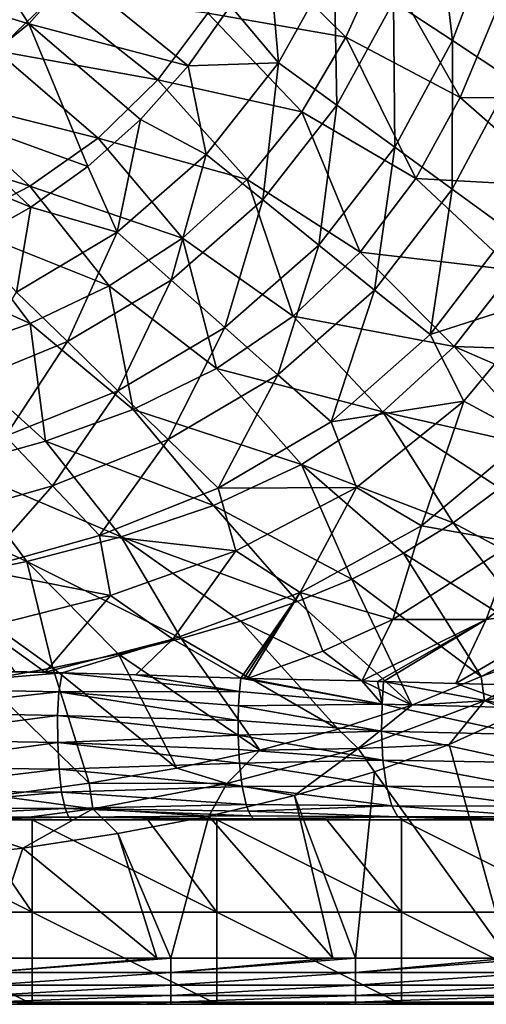
# Model space of a CAD drawing. Units: millimetres. Extents: x -302 to 302, y -262 to 240.
# Drawn here: x 180 to 231, y -262 to -155 of the extents above; entities that cross this region are included whole.
import ezdxf

# ---------------------------------------------------------------- set-up
doc = ezdxf.new("R2010")
doc.units = ezdxf.units.MM
doc.header["$LTSCALE"] = 65.185185
for name, color, linetype in [('106', 7, 'CONTINUOUS'), ('117', 7, 'CONTINUOUS'), ('119', 7, 'CONTINUOUS'), ('125', 7, 'CONTINUOUS'), ('148', 7, 'CONTINUOUS'), ('149', 7, 'CONTINUOUS'), ('16', 7, 'CONTINUOUS'), ('17', 7, 'CONTINUOUS'), ('179', 7, 'CONTINUOUS'), ('18', 7, 'CONTINUOUS'), ('185', 7, 'CONTINUOUS'), ('55', 7, 'CONTINUOUS'), ('75', 7, 'CONTINUOUS'), ('93', 7, 'CONTINUOUS')]:
    doc.layers.add(name, color=color, linetype=linetype)

msp = doc.modelspace()

# ---------------------------------------------------------------- linework, layer by layer
at = {"layer": '106', "linetype": 'Continuous'}
for points in [[(161.41, -242.23, 110.95), (174.56, -242.23, 110.95), (181.43, -252.23, 110.95), (161.41, -242.23, 110.95)], [(161.41, -252.23, 110.95), (161.41, -242.23, 110.95), (181.43, -252.23, 110.95), (161.41, -252.23, 110.95)], [(174.56, -242.23, 110.95), (181.43, -242.23, 110.95), (181.43, -252.23, 110.95), (174.56, -242.23, 110.95)], [(181.43, -242.23, 110.95), (193.95, -242.23, 110.95), (201.45, -252.23, 110.95), (181.43, -242.23, 110.95)], [(181.43, -252.23, 110.95), (181.43, -242.23, 110.95), (201.45, -252.23, 110.95), (181.43, -252.23, 110.95)], [(193.95, -242.23, 110.95), (201.45, -242.23, 110.95), (201.45, -252.23, 110.95), (193.95, -242.23, 110.95)], [(201.45, -242.23, 110.95), (213.35, -242.23, 110.95), (221.47, -252.23, 110.95), (201.45, -242.23, 110.95)], [(201.45, -252.23, 110.95), (201.45, -242.23, 110.95), (221.47, -252.23, 110.95), (201.45, -252.23, 110.95)], [(213.35, -242.23, 110.95), (221.47, -242.23, 110.95), (221.47, -252.23, 110.95), (213.35, -242.23, 110.95)], [(221.47, -242.23, 110.95), (232.74, -242.23, 110.95), (241.49, -252.23, 110.95), (221.47, -242.23, 110.95)], [(221.47, -252.23, 110.95), (221.47, -242.23, 110.95), (241.49, -252.23, 110.95), (221.47, -252.23, 110.95)], [(161.41, -262.23, 110.95), (161.41, -252.23, 110.95), (181.43, -262.23, 110.95), (161.41, -262.23, 110.95)], [(181.43, -262.23, 110.95), (161.41, -252.23, 110.95), (181.43, -252.23, 110.95), (181.43, -262.23, 110.95)], [(181.43, -262.23, 110.95), (181.43, -252.23, 110.95), (201.45, -262.23, 110.95), (181.43, -262.23, 110.95)], [(201.45, -262.23, 110.95), (181.43, -252.23, 110.95), (201.45, -252.23, 110.95), (201.45, -262.23, 110.95)], [(201.45, -262.23, 110.95), (201.45, -252.23, 110.95), (221.47, -262.23, 110.95), (201.45, -262.23, 110.95)], [(221.47, -262.23, 110.95), (201.45, -252.23, 110.95), (221.47, -252.23, 110.95), (221.47, -262.23, 110.95)], [(221.47, -262.23, 110.95), (221.47, -252.23, 110.95), (241.49, -262.23, 110.95), (221.47, -262.23, 110.95)], [(241.49, -262.23, 110.95), (221.47, -252.23, 110.95), (241.49, -252.23, 110.95), (241.49, -262.23, 110.95)]]:
    msp.add_3dface(points, dxfattribs=at)
at = {"layer": '117', "linetype": 'Continuous'}
for points in [[(232.13, -206.24, 150), (227.05, -210.01, 150), (243.51, -218.78, 159.97), (232.13, -206.24, 150)], [(227.05, -210.01, 150), (221.67, -213.29, 150), (237.11, -223.04, 159.91), (227.05, -210.01, 150)], [(243.51, -218.78, 159.97), (227.05, -210.01, 150), (237.11, -223.04, 159.91), (243.51, -218.78, 159.97)], [(221.67, -213.29, 150), (216.06, -216.1, 150), (230.11, -226.69, 159.83), (221.67, -213.29, 150)], [(237.11, -223.04, 159.91), (221.67, -213.29, 150), (230.11, -226.69, 159.83), (237.11, -223.04, 159.91)], [(216.06, -216.1, 150), (210.18, -218.53, 150), (222.6, -229.77, 159.75), (216.06, -216.1, 150)], [(230.11, -226.69, 159.83), (216.06, -216.1, 150), (222.6, -229.77, 159.75), (230.11, -226.69, 159.83)], [(210.18, -218.53, 150), (204, -220.67, 150), (222.6, -229.77, 159.75), (210.18, -218.53, 150)], [(204, -220.67, 150), (197.56, -222.55, 150), (214.6, -232.39, 159.66), (204, -220.67, 150)], [(222.6, -229.77, 159.75), (204, -220.67, 150), (214.6, -232.39, 159.66), (222.6, -229.77, 159.75)], [(197.56, -222.55, 150), (190.76, -224.24, 150), (206.1, -234.65, 159.59), (197.56, -222.55, 150)], [(214.6, -232.39, 159.66), (197.56, -222.55, 150), (206.1, -234.65, 159.59), (214.6, -232.39, 159.66)], [(190.76, -224.24, 150), (183.65, -225.74, 150), (197.1, -236.61, 159.52), (190.76, -224.24, 150)], [(206.1, -234.65, 159.59), (190.76, -224.24, 150), (197.1, -236.61, 159.52), (206.1, -234.65, 159.59)], [(183.65, -225.74, 150), (176.14, -227.06, 150), (187.6, -238.26, 159.44), (183.65, -225.74, 150)], [(197.1, -236.61, 159.52), (183.65, -225.74, 150), (187.6, -238.26, 159.44), (197.1, -236.61, 159.52)], [(187.6, -238.26, 159.44), (176.14, -227.06, 150), (177.57, -239.62, 159.37), (187.6, -238.26, 159.44)]]:
    msp.add_3dface(points, dxfattribs=at)
at = {"layer": '119', "linetype": 'Continuous'}
for points in [[(161.41, -262.23, 110.95), (181.43, -262.23, 110.95), (174, -262.23, 116.35), (161.41, -262.23, 110.95)], [(181.43, -262.23, 110.95), (193.33, -262.23, 116.35), (174, -262.23, 116.35), (181.43, -262.23, 110.95)], [(174, -262.23, 136.37), (193.33, -262.23, 136.37), (174, -262.23, 156.37), (174, -262.23, 136.37)], [(193.33, -262.23, 136.37), (174, -262.23, 136.37), (193.33, -262.23, 116.35), (193.33, -262.23, 136.37)], [(174, -262.23, 156.37), (193.33, -262.23, 136.37), (176.43, -262.23, 156.37), (174, -262.23, 156.37)], [(193.33, -262.23, 116.35), (174, -262.23, 136.37), (174, -262.23, 116.35), (193.33, -262.23, 116.35)], [(176.43, -262.23, 156.37), (193.33, -262.23, 136.37), (193.33, -262.23, 156.37), (176.43, -262.23, 156.37)], [(181.43, -262.23, 110.95), (201.45, -262.23, 110.95), (193.33, -262.23, 116.35), (181.43, -262.23, 110.95)], [(201.45, -262.23, 110.95), (212.67, -262.23, 116.35), (193.33, -262.23, 116.35), (201.45, -262.23, 110.95)], [(193.33, -262.23, 136.37), (212.67, -262.23, 136.37), (193.33, -262.23, 156.37), (193.33, -262.23, 136.37)], [(212.67, -262.23, 136.37), (193.33, -262.23, 136.37), (212.67, -262.23, 116.35), (212.67, -262.23, 136.37)], [(193.33, -262.23, 156.37), (212.67, -262.23, 136.37), (196.45, -262.23, 156.37), (193.33, -262.23, 156.37)], [(212.67, -262.23, 116.35), (193.33, -262.23, 136.37), (193.33, -262.23, 116.35), (212.67, -262.23, 116.35)], [(196.45, -262.23, 156.37), (212.67, -262.23, 136.37), (212.67, -262.23, 156.37), (196.45, -262.23, 156.37)], [(201.45, -262.23, 110.95), (221.47, -262.23, 110.95), (212.67, -262.23, 116.35), (201.45, -262.23, 110.95)], [(221.47, -262.23, 110.95), (232, -262.23, 116.35), (212.67, -262.23, 116.35), (221.47, -262.23, 110.95)], [(212.67, -262.23, 136.37), (232, -262.23, 136.37), (212.67, -262.23, 156.37), (212.67, -262.23, 136.37)], [(232, -262.23, 136.37), (212.67, -262.23, 136.37), (232, -262.23, 116.35), (232, -262.23, 136.37)], [(212.67, -262.23, 156.37), (232, -262.23, 136.37), (216.47, -262.23, 156.37), (212.67, -262.23, 156.37)], [(232, -262.23, 116.35), (212.67, -262.23, 136.37), (212.67, -262.23, 116.35), (232, -262.23, 116.35)], [(216.47, -262.23, 156.37), (232, -262.23, 136.37), (232, -262.23, 156.37), (216.47, -262.23, 156.37)], [(221.47, -262.23, 110.95), (241.49, -262.23, 110.95), (232, -262.23, 116.35), (221.47, -262.23, 110.95)]]:
    msp.add_3dface(points, dxfattribs=at)
at = {"layer": '125', "linetype": 'Continuous'}
for points in [[(226.63, -234.06, 161.37), (233.06, -257.23, 161.37), (234.08, -230.65, 161.37), (226.63, -234.06, 161.37)], [(218.55, -237, 161.37), (233.06, -257.23, 161.37), (226.63, -234.06, 161.37), (218.55, -237, 161.37)], [(209.86, -239.57, 161.37), (216.47, -257.23, 161.37), (218.55, -237, 161.37), (209.86, -239.57, 161.37)], [(216.47, -257.23, 161.37), (233.06, -257.23, 161.37), (218.55, -237, 161.37), (216.47, -257.23, 161.37)], [(200.56, -241.81, 161.37), (214, -257.23, 161.37), (209.86, -239.57, 161.37), (200.56, -241.81, 161.37)], [(214, -257.23, 161.37), (216.47, -257.23, 161.37), (209.86, -239.57, 161.37), (214, -257.23, 161.37)], [(190.71, -243.72, 161.37), (196.45, -257.23, 161.37), (200.56, -241.81, 161.37), (190.71, -243.72, 161.37)], [(196.45, -257.23, 161.37), (214, -257.23, 161.37), (200.56, -241.81, 161.37), (196.45, -257.23, 161.37)], [(180.39, -245.3, 161.37), (194.94, -257.23, 161.37), (190.71, -243.72, 161.37), (180.39, -245.3, 161.37)], [(194.94, -257.23, 161.37), (196.45, -257.23, 161.37), (190.71, -243.72, 161.37), (194.94, -257.23, 161.37)], [(169.52, -246.55, 161.37), (176.43, -257.23, 161.37), (180.39, -245.3, 161.37), (169.52, -246.55, 161.37)], [(176.43, -257.23, 161.37), (194.94, -257.23, 161.37), (180.39, -245.3, 161.37), (176.43, -257.23, 161.37)]]:
    msp.add_3dface(points, dxfattribs=at)
at = {"layer": '148', "linetype": 'Continuous'}
for points in [[(204.05, -226.86, 140.73), (219.37, -229.67, 145.36), (203.9, -228.31, 141.48), (204.05, -226.86, 140.73)], [(204.05, -226.86, 140.73), (204.4, -226.87, 140.81), (204.75, -226.89, 140.88), (204.05, -226.86, 140.73)], [(204.05, -226.86, 140.73), (204.75, -226.89, 140.88), (219.37, -229.67, 145.36), (204.05, -226.86, 140.73)], [(204.75, -226.89, 140.88), (217.16, -227.15, 143.74), (219.37, -229.67, 145.36), (204.75, -226.89, 140.88)], [(217.16, -227.15, 143.74), (218.85, -227.2, 144.18), (219.37, -229.67, 145.36), (217.16, -227.15, 143.74)], [(218.85, -227.2, 144.18), (219.52, -227.21, 144.35), (219.37, -229.67, 145.36), (218.85, -227.2, 144.18)], [(219.52, -227.21, 144.35), (234.72, -230.09, 149.65), (219.37, -229.67, 145.36), (219.52, -227.21, 144.35)], [(219.52, -227.21, 144.35), (227.36, -227.43, 146.5), (234.72, -230.09, 149.65), (219.52, -227.21, 144.35)], [(227.36, -227.43, 146.5), (234.69, -227.63, 148.71), (234.72, -230.09, 149.65), (227.36, -227.43, 146.5)], [(203.9, -228.31, 141.48), (219.37, -229.67, 145.36), (203.8, -229.87, 141.99), (203.9, -228.31, 141.48)], [(203.8, -229.87, 141.99), (219.29, -232.6, 145.68), (203.75, -231.45, 142.24), (203.8, -229.87, 141.99)], [(219.37, -229.67, 145.36), (219.29, -232.6, 145.68), (203.8, -229.87, 141.99), (219.37, -229.67, 145.36)], [(219.37, -229.67, 145.36), (234.67, -232.98, 149.84), (219.29, -232.6, 145.68), (219.37, -229.67, 145.36)], [(234.72, -230.09, 149.65), (234.67, -232.98, 149.84), (219.37, -229.67, 145.36), (234.72, -230.09, 149.65)], [(203.75, -231.45, 142.24), (219.29, -232.6, 145.68), (203.76, -233.03, 142.22), (203.75, -231.45, 142.24)], [(219.29, -232.6, 145.68), (219.44, -235.74, 145.06), (203.76, -233.03, 142.22), (219.29, -232.6, 145.68)], [(234.67, -232.98, 149.84), (234.87, -236.01, 149.15), (219.29, -232.6, 145.68), (234.67, -232.98, 149.84)], [(219.29, -232.6, 145.68), (234.87, -236.01, 149.15), (219.44, -235.74, 145.06), (219.29, -232.6, 145.68)], [(203.76, -233.03, 142.22), (219.44, -235.74, 145.06), (203.81, -234.6, 141.97), (203.76, -233.03, 142.22)], [(203.81, -234.6, 141.97), (219.44, -235.74, 145.06), (203.9, -236.08, 141.51), (203.81, -234.6, 141.97)], [(219.44, -235.74, 145.06), (219.83, -238.57, 143.48), (203.9, -236.08, 141.51), (219.44, -235.74, 145.06)], [(234.87, -236.01, 149.15), (235.34, -238.72, 147.57), (219.44, -235.74, 145.06), (234.87, -236.01, 149.15)], [(219.44, -235.74, 145.06), (235.34, -238.72, 147.57), (219.83, -238.57, 143.48), (219.44, -235.74, 145.06)], [(203.9, -236.08, 141.51), (219.83, -238.57, 143.48), (204.2, -238.61, 140), (203.9, -236.08, 141.51)], [(219.83, -238.57, 143.48), (220.4, -240.69, 141.15), (204.2, -238.61, 140), (219.83, -238.57, 143.48)], [(204.2, -238.61, 140), (220.4, -240.69, 141.15), (204.62, -240.56, 137.88), (204.2, -238.61, 140)], [(235.34, -238.72, 147.57), (236.02, -240.75, 145.3), (219.83, -238.57, 143.48), (235.34, -238.72, 147.57)], [(219.83, -238.57, 143.48), (236.02, -240.75, 145.3), (220.4, -240.69, 141.15), (219.83, -238.57, 143.48)], [(204.62, -240.56, 137.88), (220.4, -240.69, 141.15), (204.86, -241.27, 136.66), (204.62, -240.56, 137.88)], [(220.4, -240.69, 141.15), (221.05, -241.88, 138.53), (204.86, -241.27, 136.66), (220.4, -240.69, 141.15)], [(204.86, -241.27, 136.66), (221.05, -241.88, 138.53), (205.11, -241.79, 135.35), (204.86, -241.27, 136.66)], [(236.02, -240.75, 145.3), (236.78, -241.9, 142.76), (220.4, -240.69, 141.15), (236.02, -240.75, 145.3)], [(220.4, -240.69, 141.15), (236.78, -241.9, 142.76), (221.05, -241.88, 138.53), (220.4, -240.69, 141.15)], [(205.11, -241.79, 135.35), (221.05, -241.88, 138.53), (205.4, -242.12, 133.92), (205.11, -241.79, 135.35)], [(221.05, -241.88, 138.53), (221.69, -242.23, 135.98), (205.4, -242.12, 133.92), (221.05, -241.88, 138.53)], [(221.69, -242.23, 135.98), (217.9, -242.23, 135.07), (205.4, -242.12, 133.92), (221.69, -242.23, 135.98)], [(217.9, -242.23, 135.07), (205.69, -242.23, 132.45), (205.4, -242.12, 133.92), (217.9, -242.23, 135.07)], [(237.53, -242.23, 140.29), (229.89, -242.23, 138.11), (221.05, -241.88, 138.53), (237.53, -242.23, 140.29)], [(236.78, -241.9, 142.76), (237.53, -242.23, 140.29), (221.05, -241.88, 138.53), (236.78, -241.9, 142.76)], [(229.89, -242.23, 138.11), (221.69, -242.23, 135.98), (221.05, -241.88, 138.53), (229.89, -242.23, 138.11)]]:
    msp.add_3dface(points, dxfattribs=at)
at = {"layer": '149', "linetype": 'Continuous'}
for points in [[(164.78, -225.88, 133.72), (184.66, -226.27, 136.81), (164.63, -227.93, 135.01), (164.78, -225.88, 133.72)], [(184.66, -226.27, 136.81), (184.29, -228.34, 137.95), (164.63, -227.93, 135.01), (184.66, -226.27, 136.81)], [(182.82, -226.22, 136.49), (184.66, -226.27, 136.81), (164.78, -225.88, 133.72), (182.82, -226.22, 136.49)], [(179.57, -226.15, 135.93), (182.82, -226.22, 136.49), (164.78, -225.88, 133.72), (179.57, -226.15, 135.93)], [(184.66, -226.27, 136.81), (203.9, -228.31, 141.48), (184.29, -228.34, 137.95), (184.66, -226.27, 136.81)], [(184.66, -226.27, 136.81), (192.64, -226.48, 138.33), (203.9, -228.31, 141.48), (184.66, -226.27, 136.81)], [(192.64, -226.48, 138.33), (204.05, -226.86, 140.73), (203.9, -228.31, 141.48), (192.64, -226.48, 138.33)], [(164.63, -227.93, 135.01), (184.29, -228.34, 137.95), (164.53, -230.52, 135.83), (164.63, -227.93, 135.01)], [(184.29, -228.34, 137.95), (184.17, -230.91, 138.65), (164.53, -230.52, 135.83), (184.29, -228.34, 137.95)], [(184.29, -228.34, 137.95), (203.75, -231.45, 142.24), (184.17, -230.91, 138.65), (184.29, -228.34, 137.95)], [(203.9, -228.31, 141.48), (203.8, -229.87, 141.99), (184.29, -228.34, 137.95), (203.9, -228.31, 141.48)], [(203.8, -229.87, 141.99), (203.75, -231.45, 142.24), (184.29, -228.34, 137.95), (203.8, -229.87, 141.99)], [(164.53, -230.52, 135.83), (184.17, -230.91, 138.65), (164.52, -233.5, 135.9), (164.53, -230.52, 135.83)], [(184.17, -230.91, 138.65), (184.18, -233.83, 138.61), (164.52, -233.5, 135.9), (184.17, -230.91, 138.65)], [(203.75, -231.45, 142.24), (203.76, -233.03, 142.22), (184.17, -230.91, 138.65), (203.75, -231.45, 142.24)], [(184.17, -230.91, 138.65), (203.76, -233.03, 142.22), (184.18, -233.83, 138.61), (184.17, -230.91, 138.65)], [(164.52, -233.5, 135.9), (184.18, -233.83, 138.61), (164.62, -236.5, 135.03), (164.52, -233.5, 135.9)], [(184.18, -233.83, 138.61), (184.33, -236.73, 137.68), (164.62, -236.5, 135.03), (184.18, -233.83, 138.61)], [(203.76, -233.03, 142.22), (203.81, -234.6, 141.97), (184.18, -233.83, 138.61), (203.76, -233.03, 142.22)], [(203.81, -234.6, 141.97), (203.9, -236.08, 141.51), (184.18, -233.83, 138.61), (203.81, -234.6, 141.97)], [(184.18, -233.83, 138.61), (203.9, -236.08, 141.51), (184.33, -236.73, 137.68), (184.18, -233.83, 138.61)], [(164.62, -236.5, 135.03), (184.33, -236.73, 137.68), (164.83, -239.09, 133.28), (164.62, -236.5, 135.03)], [(184.33, -236.73, 137.68), (184.61, -239.21, 135.93), (164.83, -239.09, 133.28), (184.33, -236.73, 137.68)], [(203.9, -236.08, 141.51), (204.2, -238.61, 140), (184.33, -236.73, 137.68), (203.9, -236.08, 141.51)], [(184.33, -236.73, 137.68), (204.2, -238.61, 140), (184.61, -239.21, 135.93), (184.33, -236.73, 137.68)], [(164.83, -239.09, 133.28), (184.61, -239.21, 135.93), (165.1, -240.93, 130.95), (164.83, -239.09, 133.28)], [(184.61, -239.21, 135.93), (184.98, -240.98, 133.65), (165.1, -240.93, 130.95), (184.61, -239.21, 135.93)], [(204.2, -238.61, 140), (204.62, -240.56, 137.88), (184.61, -239.21, 135.93), (204.2, -238.61, 140)], [(184.61, -239.21, 135.93), (204.62, -240.56, 137.88), (184.98, -240.98, 133.65), (184.61, -239.21, 135.93)], [(165.1, -240.93, 130.95), (184.98, -240.98, 133.65), (165.39, -241.94, 128.44), (165.1, -240.93, 130.95)], [(184.98, -240.98, 133.65), (185.38, -241.95, 131.2), (165.39, -241.94, 128.44), (184.98, -240.98, 133.65)], [(204.62, -240.56, 137.88), (204.86, -241.27, 136.66), (184.98, -240.98, 133.65), (204.62, -240.56, 137.88)], [(204.86, -241.27, 136.66), (205.11, -241.79, 135.35), (184.98, -240.98, 133.65), (204.86, -241.27, 136.66)], [(184.98, -240.98, 133.65), (205.11, -241.79, 135.35), (185.38, -241.95, 131.2), (184.98, -240.98, 133.65)], [(185.38, -241.95, 131.2), (165.74, -242.23, 126.07), (165.39, -241.94, 128.44), (185.38, -241.95, 131.2)], [(170.68, -242.23, 126.68), (165.74, -242.23, 126.07), (185.38, -241.95, 131.2), (170.68, -242.23, 126.68)], [(185.73, -242.23, 128.83), (170.68, -242.23, 126.68), (185.38, -241.95, 131.2), (185.73, -242.23, 128.83)], [(205.11, -241.79, 135.35), (205.4, -242.12, 133.92), (185.38, -241.95, 131.2), (205.11, -241.79, 135.35)], [(205.4, -242.12, 133.92), (185.73, -242.23, 128.83), (185.38, -241.95, 131.2), (205.4, -242.12, 133.92)], [(188.19, -242.23, 129.23), (185.73, -242.23, 128.83), (205.4, -242.12, 133.92), (188.19, -242.23, 129.23)], [(205.69, -242.23, 132.45), (188.19, -242.23, 129.23), (205.4, -242.12, 133.92), (205.69, -242.23, 132.45)]]:
    msp.add_3dface(points, dxfattribs=at)
at = {"layer": '16', "linetype": 'Continuous'}
for points in [[(225.16, -141.8, 110.03), (226.98, -157.68, 115.28), (220.59, -153.48, 109.96), (225.16, -141.8, 110.03)], [(231.6, -145.62, 115.36), (226.98, -157.68, 115.28), (225.16, -141.8, 110.03), (231.6, -145.62, 115.36)], [(231.6, -145.62, 115.36), (233.32, -161.86, 120.58), (226.98, -157.68, 115.28), (231.6, -145.62, 115.36)], [(206.97, -146.7, 99.44), (208.13, -160.09, 104.64), (202.91, -153.91, 99.43), (206.97, -146.7, 99.44)], [(214.16, -149.25, 104.67), (208.13, -160.09, 104.64), (206.97, -146.7, 99.44), (214.16, -149.25, 104.67)], [(214.16, -149.25, 104.67), (214.44, -164.68, 109.92), (208.13, -160.09, 104.64), (214.16, -149.25, 104.67)], [(220.59, -153.48, 109.96), (214.44, -164.68, 109.92), (214.16, -149.25, 104.67), (220.59, -153.48, 109.96)], [(220.59, -153.48, 109.96), (220.73, -169.25, 115.22), (214.44, -164.68, 109.92), (220.59, -153.48, 109.96)], [(226.98, -157.68, 115.28), (220.73, -169.25, 115.22), (220.59, -153.48, 109.96), (226.98, -157.68, 115.28)], [(202.91, -153.91, 99.43), (208.13, -160.09, 104.64), (198.33, -160.42, 99.43), (202.91, -153.91, 99.43)], [(226.98, -157.68, 115.28), (226.96, -173.8, 120.52), (220.73, -169.25, 115.22), (226.98, -157.68, 115.28)], [(233.32, -161.86, 120.58), (226.96, -173.8, 120.52), (226.98, -157.68, 115.28), (233.32, -161.86, 120.58)], [(208.13, -160.09, 104.64), (200.29, -170.06, 104.67), (198.33, -160.42, 99.43), (208.13, -160.09, 104.64)], [(208.13, -160.09, 104.64), (206.41, -174.98, 109.94), (200.29, -170.06, 104.67), (208.13, -160.09, 104.64)], [(214.44, -164.68, 109.92), (206.41, -174.98, 109.94), (208.13, -160.09, 104.64), (214.44, -164.68, 109.92)], [(198.33, -160.42, 99.43), (200.29, -170.06, 104.67), (193.17, -166.25, 99.48), (198.33, -160.42, 99.43)], [(233.32, -161.86, 120.58), (233.16, -178.32, 125.77), (226.96, -173.8, 120.52), (233.32, -161.86, 120.58)], [(214.44, -164.68, 109.92), (212.5, -179.88, 115.24), (206.41, -174.98, 109.94), (214.44, -164.68, 109.92)], [(220.73, -169.25, 115.22), (212.5, -179.88, 115.24), (214.44, -164.68, 109.92), (220.73, -169.25, 115.22)], [(193.17, -166.25, 99.48), (190.64, -178.49, 104.81), (187.46, -171.36, 99.56), (193.17, -166.25, 99.48)], [(200.29, -170.06, 104.67), (190.64, -178.49, 104.81), (193.17, -166.25, 99.48), (200.29, -170.06, 104.67)], [(220.73, -169.25, 115.22), (218.55, -184.75, 120.53), (212.5, -179.88, 115.24), (220.73, -169.25, 115.22)], [(226.96, -173.8, 120.52), (218.55, -184.75, 120.53), (220.73, -169.25, 115.22), (226.96, -173.8, 120.52)], [(200.29, -170.06, 104.67), (196.48, -183.67, 110.08), (190.64, -178.49, 104.81), (200.29, -170.06, 104.67)], [(206.41, -174.98, 109.94), (196.48, -183.67, 110.08), (200.29, -170.06, 104.67), (206.41, -174.98, 109.94)], [(187.46, -171.36, 99.56), (190.64, -178.49, 104.81), (181.26, -175.77, 99.68), (187.46, -171.36, 99.56)], [(226.96, -173.8, 120.52), (224.57, -189.59, 125.77), (218.55, -184.75, 120.53), (226.96, -173.8, 120.52)], [(233.16, -178.32, 125.77), (224.57, -189.59, 125.77), (226.96, -173.8, 120.52), (233.16, -178.32, 125.77)], [(206.41, -174.98, 109.94), (202.29, -188.83, 115.37), (196.48, -183.67, 110.08), (206.41, -174.98, 109.94)], [(212.5, -179.88, 115.24), (202.29, -188.83, 115.37), (206.41, -174.98, 109.94), (212.5, -179.88, 115.24)], [(181.26, -175.77, 99.68), (179.73, -185, 105.04), (174.63, -179.51, 99.83), (181.26, -175.77, 99.68)], [(190.64, -178.49, 104.81), (179.73, -185, 105.04), (181.26, -175.77, 99.68), (190.64, -178.49, 104.81)], [(233.16, -178.32, 125.77), (237.72, -185.35, 130.9), (224.57, -189.59, 125.77), (233.16, -178.32, 125.77)], [(190.64, -178.49, 104.81), (185.23, -190.35, 110.3), (179.73, -185, 105.04), (190.64, -178.49, 104.81)], [(196.48, -183.67, 110.08), (185.23, -190.35, 110.3), (190.64, -178.49, 104.81), (196.48, -183.67, 110.08)], [(212.5, -179.88, 115.24), (208.07, -193.95, 120.65), (202.29, -188.83, 115.37), (212.5, -179.88, 115.24)], [(218.55, -184.75, 120.53), (208.07, -193.95, 120.65), (212.5, -179.88, 115.24), (218.55, -184.75, 120.53)], [(196.48, -183.67, 110.08), (190.71, -195.67, 115.58), (185.23, -190.35, 110.3), (196.48, -183.67, 110.08)], [(202.29, -188.83, 115.37), (190.71, -195.67, 115.58), (196.48, -183.67, 110.08), (202.29, -188.83, 115.37)], [(218.55, -184.75, 120.53), (213.83, -199.05, 125.88), (208.07, -193.95, 120.65), (218.55, -184.75, 120.53)], [(224.57, -189.59, 125.77), (213.83, -199.05, 125.88), (218.55, -184.75, 120.53), (224.57, -189.59, 125.77)], [(185.23, -190.35, 110.3), (173.41, -195.19, 110.54), (179.73, -185, 105.04), (185.23, -190.35, 110.3)], [(237.72, -185.35, 130.9), (228.24, -196.82, 130.92), (224.57, -189.59, 125.77), (237.72, -185.35, 130.9)], [(237.72, -185.35, 130.9), (235.26, -200.59, 135.86), (228.24, -196.82, 130.92), (237.72, -185.35, 130.9)], [(202.29, -188.83, 115.37), (196.16, -200.97, 120.85), (190.71, -195.67, 115.58), (202.29, -188.83, 115.37)], [(208.07, -193.95, 120.65), (196.16, -200.97, 120.85), (202.29, -188.83, 115.37), (208.07, -193.95, 120.65)], [(224.57, -189.59, 125.77), (228.24, -196.82, 130.92), (213.83, -199.05, 125.88), (224.57, -189.59, 125.77)], [(185.23, -190.35, 110.3), (178.52, -200.61, 115.81), (173.41, -195.19, 110.54), (185.23, -190.35, 110.3)], [(190.71, -195.67, 115.58), (178.52, -200.61, 115.81), (185.23, -190.35, 110.3), (190.71, -195.67, 115.58)], [(208.07, -193.95, 120.65), (201.6, -206.23, 126.08), (196.16, -200.97, 120.85), (208.07, -193.95, 120.65)], [(213.83, -199.05, 125.88), (201.6, -206.23, 126.08), (208.07, -193.95, 120.65), (213.83, -199.05, 125.88)], [(190.71, -195.67, 115.58), (183.61, -206, 121.08), (178.52, -200.61, 115.81), (190.71, -195.67, 115.58)], [(196.16, -200.97, 120.85), (183.61, -206, 121.08), (190.71, -195.67, 115.58), (196.16, -200.97, 120.85)], [(228.24, -196.82, 130.92), (216.57, -206.16, 131.05), (213.83, -199.05, 125.88), (228.24, -196.82, 130.92)], [(228.24, -196.82, 130.92), (223.63, -210.32, 135.97), (216.57, -206.16, 131.05), (228.24, -196.82, 130.92)], [(235.26, -200.59, 135.86), (223.63, -210.32, 135.97), (228.24, -196.82, 130.92), (235.26, -200.59, 135.86)], [(213.83, -199.05, 125.88), (216.57, -206.16, 131.05), (201.6, -206.23, 126.08), (213.83, -199.05, 125.88)], [(183.61, -206, 121.08), (170.86, -209.65, 121.27), (178.52, -200.61, 115.81), (183.61, -206, 121.08)], [(235.26, -200.59, 135.86), (233.73, -212.12, 140.54), (223.63, -210.32, 135.97), (235.26, -200.59, 135.86)], [(196.16, -200.97, 120.85), (188.7, -211.36, 126.29), (183.61, -206, 121.08), (196.16, -200.97, 120.85)], [(201.6, -206.23, 126.08), (188.7, -211.36, 126.29), (196.16, -200.97, 120.85), (201.6, -206.23, 126.08)], [(183.61, -206, 121.08), (175.59, -215.06, 126.48), (170.86, -209.65, 121.27), (183.61, -206, 121.08)], [(188.7, -211.36, 126.29), (175.59, -215.06, 126.48), (183.61, -206, 121.08), (188.7, -211.36, 126.29)], [(201.6, -206.23, 126.08), (203.5, -213.05, 131.26), (188.7, -211.36, 126.29), (201.6, -206.23, 126.08)], [(216.57, -206.16, 131.05), (203.5, -213.05, 131.26), (201.6, -206.23, 126.08), (216.57, -206.16, 131.05)], [(216.57, -206.16, 131.05), (210.47, -217.55, 136.16), (203.5, -213.05, 131.26), (216.57, -206.16, 131.05)], [(223.63, -210.32, 135.97), (210.47, -217.55, 136.16), (216.57, -206.16, 131.05), (223.63, -210.32, 135.97)], [(223.63, -210.32, 135.97), (220.52, -220.48, 140.69), (210.47, -217.55, 136.16), (223.63, -210.32, 135.97)], [(233.73, -212.12, 140.54), (220.52, -220.48, 140.69), (223.63, -210.32, 135.97), (233.73, -212.12, 140.54)], [(188.7, -211.36, 126.29), (189.89, -217.89, 131.46), (175.59, -215.06, 126.48), (188.7, -211.36, 126.29)], [(203.5, -213.05, 131.26), (189.89, -217.89, 131.46), (188.7, -211.36, 126.29), (203.5, -213.05, 131.26)], [(203.5, -213.05, 131.26), (196.67, -222.64, 136.35), (189.89, -217.89, 131.46), (203.5, -213.05, 131.26)], [(210.47, -217.55, 136.16), (196.67, -222.64, 136.35), (203.5, -213.05, 131.26), (210.47, -217.55, 136.16)], [(189.89, -217.89, 131.46), (176.09, -221.39, 131.63), (175.59, -215.06, 126.48), (189.89, -217.89, 131.46)], [(210.47, -217.55, 136.16), (204.05, -226.86, 140.73), (196.67, -222.64, 136.35), (210.47, -217.55, 136.16)], [(204.4, -226.87, 140.81), (204.05, -226.86, 140.73), (210.47, -217.55, 136.16), (204.4, -226.87, 140.81)], [(204.75, -226.89, 140.88), (204.4, -226.87, 140.81), (210.47, -217.55, 136.16), (204.75, -226.89, 140.88)], [(212.93, -223.92, 140.79), (204.75, -226.89, 140.88), (210.47, -217.55, 136.16), (212.93, -223.92, 140.79)], [(220.52, -220.48, 140.69), (212.93, -223.92, 140.79), (210.47, -217.55, 136.16), (220.52, -220.48, 140.69)], [(189.89, -217.89, 131.46), (182.82, -226.22, 136.49), (176.09, -221.39, 131.63), (189.89, -217.89, 131.46)], [(196.67, -222.64, 136.35), (182.82, -226.22, 136.49), (189.89, -217.89, 131.46), (196.67, -222.64, 136.35)], [(182.82, -226.22, 136.49), (179.57, -226.15, 135.93), (176.09, -221.39, 131.63), (182.82, -226.22, 136.49)], [(182.82, -226.22, 136.49), (196.67, -222.64, 136.35), (184.66, -226.27, 136.81), (182.82, -226.22, 136.49)], [(184.66, -226.27, 136.81), (196.67, -222.64, 136.35), (192.64, -226.48, 138.33), (184.66, -226.27, 136.81)], [(196.67, -222.64, 136.35), (204.05, -226.86, 140.73), (192.64, -226.48, 138.33), (196.67, -222.64, 136.35)]]:
    msp.add_3dface(points, dxfattribs=at)
at = {"layer": '17', "linetype": 'Continuous'}
for points in [[(185.94, -150.39, 88.75), (198.33, -160.42, 99.43), (181.05, -155.89, 88.8), (185.94, -150.39, 88.75)], [(202.91, -153.91, 99.43), (198.33, -160.42, 99.43), (185.94, -150.39, 88.75), (202.91, -153.91, 99.43)], [(181.05, -155.89, 88.8), (187.46, -171.36, 99.56), (169.82, -164.94, 89.01), (181.05, -155.89, 88.8)], [(198.33, -160.42, 99.43), (193.17, -166.25, 99.48), (181.05, -155.89, 88.8), (198.33, -160.42, 99.43)], [(193.17, -166.25, 99.48), (187.46, -171.36, 99.56), (181.05, -155.89, 88.8), (193.17, -166.25, 99.48)], [(169.82, -164.94, 89.01), (181.26, -175.77, 99.68), (163.58, -168.52, 89.17), (169.82, -164.94, 89.01)], [(187.46, -171.36, 99.56), (181.26, -175.77, 99.68), (169.82, -164.94, 89.01), (187.46, -171.36, 99.56)], [(181.26, -175.77, 99.68), (174.63, -179.51, 99.83), (163.58, -168.52, 89.17), (181.26, -175.77, 99.68)]]:
    msp.add_3dface(points, dxfattribs=at)
at = {"layer": '179', "linetype": 'Continuous'}
for points in [[(196.45, -257.23, 161.37), (194.94, -257.23, 161.37), (176.43, -258.78, 161.13), (196.45, -257.23, 161.37)], [(196.45, -257.23, 161.37), (176.43, -258.78, 161.13), (196.45, -258.78, 161.13), (196.45, -257.23, 161.37)], [(194.94, -257.23, 161.37), (176.43, -257.23, 161.37), (176.43, -258.78, 161.13), (194.94, -257.23, 161.37)], [(216.47, -257.23, 161.37), (214, -257.23, 161.37), (196.45, -258.78, 161.13), (216.47, -257.23, 161.37)], [(216.47, -257.23, 161.37), (196.45, -258.78, 161.13), (216.47, -258.78, 161.13), (216.47, -257.23, 161.37)], [(214, -257.23, 161.37), (196.45, -257.23, 161.37), (196.45, -258.78, 161.13), (214, -257.23, 161.37)], [(236.49, -257.23, 161.37), (233.06, -257.23, 161.37), (216.47, -258.78, 161.13), (236.49, -257.23, 161.37)], [(236.49, -257.23, 161.37), (216.47, -258.78, 161.13), (236.49, -258.78, 161.13), (236.49, -257.23, 161.37)], [(233.06, -257.23, 161.37), (216.47, -257.23, 161.37), (216.47, -258.78, 161.13), (233.06, -257.23, 161.37)], [(176.43, -258.78, 161.13), (176.43, -260.17, 160.42), (196.45, -258.78, 161.13), (176.43, -258.78, 161.13)], [(196.45, -258.78, 161.13), (176.43, -260.17, 160.42), (196.45, -260.17, 160.42), (196.45, -258.78, 161.13)], [(196.45, -258.78, 161.13), (196.45, -260.17, 160.42), (216.47, -258.78, 161.13), (196.45, -258.78, 161.13)], [(216.47, -258.78, 161.13), (196.45, -260.17, 160.42), (216.47, -260.17, 160.42), (216.47, -258.78, 161.13)], [(216.47, -258.78, 161.13), (216.47, -260.17, 160.42), (236.49, -258.78, 161.13), (216.47, -258.78, 161.13)], [(236.49, -258.78, 161.13), (216.47, -260.17, 160.42), (236.49, -260.17, 160.42), (236.49, -258.78, 161.13)], [(176.43, -260.17, 160.42), (176.43, -261.28, 159.31), (196.45, -260.17, 160.42), (176.43, -260.17, 160.42)], [(196.45, -260.17, 160.42), (176.43, -261.28, 159.31), (196.45, -261.28, 159.31), (196.45, -260.17, 160.42)], [(196.45, -260.17, 160.42), (196.45, -261.28, 159.31), (216.47, -260.17, 160.42), (196.45, -260.17, 160.42)], [(216.47, -260.17, 160.42), (196.45, -261.28, 159.31), (216.47, -261.28, 159.31), (216.47, -260.17, 160.42)], [(216.47, -260.17, 160.42), (216.47, -261.28, 159.31), (236.49, -260.17, 160.42), (216.47, -260.17, 160.42)], [(236.49, -260.17, 160.42), (216.47, -261.28, 159.31), (236.49, -261.28, 159.31), (236.49, -260.17, 160.42)], [(176.43, -261.28, 159.31), (176.43, -261.99, 157.92), (196.45, -261.28, 159.31), (176.43, -261.28, 159.31)], [(196.45, -261.28, 159.31), (176.43, -261.99, 157.92), (196.45, -261.99, 157.92), (196.45, -261.28, 159.31)], [(196.45, -261.28, 159.31), (196.45, -261.99, 157.92), (216.47, -261.28, 159.31), (196.45, -261.28, 159.31)], [(216.47, -261.28, 159.31), (196.45, -261.99, 157.92), (216.47, -261.99, 157.92), (216.47, -261.28, 159.31)], [(216.47, -261.28, 159.31), (216.47, -261.99, 157.92), (236.49, -261.28, 159.31), (216.47, -261.28, 159.31)], [(236.49, -261.28, 159.31), (216.47, -261.99, 157.92), (236.49, -261.99, 157.92), (236.49, -261.28, 159.31)], [(176.43, -262.23, 156.37), (193.33, -262.23, 156.37), (196.45, -261.99, 157.92), (176.43, -262.23, 156.37)], [(176.43, -261.99, 157.92), (176.43, -262.23, 156.37), (196.45, -261.99, 157.92), (176.43, -261.99, 157.92)], [(193.33, -262.23, 156.37), (196.45, -262.23, 156.37), (196.45, -261.99, 157.92), (193.33, -262.23, 156.37)], [(196.45, -262.23, 156.37), (212.67, -262.23, 156.37), (216.47, -261.99, 157.92), (196.45, -262.23, 156.37)], [(196.45, -261.99, 157.92), (196.45, -262.23, 156.37), (216.47, -261.99, 157.92), (196.45, -261.99, 157.92)], [(212.67, -262.23, 156.37), (216.47, -262.23, 156.37), (216.47, -261.99, 157.92), (212.67, -262.23, 156.37)], [(216.47, -262.23, 156.37), (232, -262.23, 156.37), (236.49, -261.99, 157.92), (216.47, -262.23, 156.37)], [(216.47, -261.99, 157.92), (216.47, -262.23, 156.37), (236.49, -261.99, 157.92), (216.47, -261.99, 157.92)]]:
    msp.add_3dface(points, dxfattribs=at)
at = {"layer": '18', "linetype": 'Continuous'}
for points in [[(171.79, -141.47, 77.93), (181.05, -155.89, 88.8), (162.64, -150.31, 78.09), (171.79, -141.47, 77.93)], [(185.94, -150.39, 88.75), (181.05, -155.89, 88.8), (171.79, -141.47, 77.93), (185.94, -150.39, 88.75)], [(181.05, -155.89, 88.8), (169.82, -164.94, 89.01), (162.64, -150.31, 78.09), (181.05, -155.89, 88.8)]]:
    msp.add_3dface(points, dxfattribs=at)
at = {"layer": '185', "linetype": 'Continuous'}
for points in [[(237.11, -223.04, 159.91), (230.11, -226.69, 159.83), (243.07, -222.14, 161.01), (237.11, -223.04, 159.91)], [(243.07, -222.14, 161.01), (230.11, -226.69, 159.83), (230.46, -229.33, 160.97), (243.07, -222.14, 161.01)], [(240.84, -226.84, 161.37), (243.07, -222.14, 161.01), (230.46, -229.33, 160.97), (240.84, -226.84, 161.37)], [(230.11, -226.69, 159.83), (222.6, -229.77, 159.75), (230.46, -229.33, 160.97), (230.11, -226.69, 159.83)], [(234.08, -230.65, 161.37), (240.84, -226.84, 161.37), (230.46, -229.33, 160.97), (234.08, -230.65, 161.37)], [(230.46, -229.33, 160.97), (222.6, -229.77, 159.75), (216.77, -234.5, 160.93), (230.46, -229.33, 160.97)], [(226.63, -234.06, 161.37), (230.46, -229.33, 160.97), (216.77, -234.5, 160.93), (226.63, -234.06, 161.37)], [(226.63, -234.06, 161.37), (234.08, -230.65, 161.37), (230.46, -229.33, 160.97), (226.63, -234.06, 161.37)], [(222.6, -229.77, 159.75), (214.6, -232.39, 159.66), (216.77, -234.5, 160.93), (222.6, -229.77, 159.75)], [(214.6, -232.39, 159.66), (206.1, -234.65, 159.59), (216.77, -234.5, 160.93), (214.6, -232.39, 159.66)], [(206.1, -234.65, 159.59), (197.1, -236.61, 159.52), (202.54, -238.27, 160.9), (206.1, -234.65, 159.59)], [(216.77, -234.5, 160.93), (206.1, -234.65, 159.59), (202.54, -238.27, 160.9), (216.77, -234.5, 160.93)], [(209.86, -239.57, 161.37), (216.77, -234.5, 160.93), (202.54, -238.27, 160.9), (209.86, -239.57, 161.37)], [(209.86, -239.57, 161.37), (218.55, -237, 161.37), (216.77, -234.5, 160.93), (209.86, -239.57, 161.37)], [(218.55, -237, 161.37), (226.63, -234.06, 161.37), (216.77, -234.5, 160.93), (218.55, -237, 161.37)], [(197.1, -236.61, 159.52), (187.6, -238.26, 159.44), (202.54, -238.27, 160.9), (197.1, -236.61, 159.52)], [(187.6, -238.26, 159.44), (177.57, -239.62, 159.37), (188, -241.03, 160.87), (187.6, -238.26, 159.44)], [(202.54, -238.27, 160.9), (187.6, -238.26, 159.44), (188, -241.03, 160.87), (202.54, -238.27, 160.9)], [(200.56, -241.81, 161.37), (202.54, -238.27, 160.9), (188, -241.03, 160.87), (200.56, -241.81, 161.37)], [(200.56, -241.81, 161.37), (209.86, -239.57, 161.37), (202.54, -238.27, 160.9), (200.56, -241.81, 161.37)], [(188, -241.03, 160.87), (177.57, -239.62, 159.37), (173.29, -242.94, 160.85), (188, -241.03, 160.87)], [(180.39, -245.3, 161.37), (188, -241.03, 160.87), (173.29, -242.94, 160.85), (180.39, -245.3, 161.37)], [(180.39, -245.3, 161.37), (190.71, -243.72, 161.37), (188, -241.03, 160.87), (180.39, -245.3, 161.37)], [(190.71, -243.72, 161.37), (200.56, -241.81, 161.37), (188, -241.03, 160.87), (190.71, -243.72, 161.37)], [(169.52, -246.55, 161.37), (180.39, -245.3, 161.37), (173.29, -242.94, 160.85), (169.52, -246.55, 161.37)]]:
    msp.add_3dface(points, dxfattribs=at)
at = {"layer": '55', "linetype": 'Continuous'}
for points in [[(200.46, -154.73, 111.6), (215.44, -157.33, 121.32), (204.87, -146.91, 111.56), (200.46, -154.73, 111.6)], [(215.44, -157.33, 121.32), (219.29, -148.77, 121.29), (204.87, -146.91, 111.56), (215.44, -157.33, 121.32)], [(177.54, -158.82, 101.97), (183.67, -152.9, 101.92), (166.5, -149.41, 92.29), (177.54, -158.82, 101.97)], [(219.29, -148.77, 121.29), (215.44, -157.33, 121.32), (227.84, -163.88, 131.13), (219.29, -148.77, 121.29)], [(231.66, -154.67, 131.11), (219.29, -148.77, 121.29), (227.84, -163.88, 131.13), (231.66, -154.67, 131.11)], [(177.54, -158.82, 101.97), (195.04, -161.94, 111.64), (183.67, -152.9, 101.92), (177.54, -158.82, 101.97)], [(195.04, -161.94, 111.64), (200.46, -154.73, 111.6), (183.67, -152.9, 101.92), (195.04, -161.94, 111.64)], [(195.04, -161.94, 111.64), (210.64, -165.42, 121.35), (200.46, -154.73, 111.6), (195.04, -161.94, 111.64)], [(210.64, -165.42, 121.35), (215.44, -157.33, 121.32), (200.46, -154.73, 111.6), (210.64, -165.42, 121.35)], [(242.87, -163.92, 140.82), (231.66, -154.67, 131.11), (227.84, -163.88, 131.13), (242.87, -163.92, 140.82)], [(215.44, -157.33, 121.32), (210.64, -165.42, 121.35), (223, -172.64, 131.14), (215.44, -157.33, 121.32)], [(227.84, -163.88, 131.13), (215.44, -157.33, 121.32), (223, -172.64, 131.14), (227.84, -163.88, 131.13)], [(170.57, -163.77, 102.02), (188.57, -168.26, 111.68), (177.54, -158.82, 101.97), (170.57, -163.77, 102.02)], [(188.57, -168.26, 111.68), (195.04, -161.94, 111.64), (177.54, -158.82, 101.97), (188.57, -168.26, 111.68)], [(188.57, -168.26, 111.68), (204.73, -172.77, 121.38), (195.04, -161.94, 111.64), (188.57, -168.26, 111.68)], [(204.73, -172.77, 121.38), (210.64, -165.42, 121.35), (195.04, -161.94, 111.64), (204.73, -172.77, 121.38)], [(162.98, -167.73, 102.07), (181.16, -173.5, 111.72), (170.57, -163.77, 102.02), (162.98, -167.73, 102.07)], [(181.16, -173.5, 111.72), (188.57, -168.26, 111.68), (170.57, -163.77, 102.02), (181.16, -173.5, 111.72)], [(238.8, -173.53, 140.83), (227.84, -163.88, 131.13), (223, -172.64, 131.14), (238.8, -173.53, 140.83)], [(238.8, -173.53, 140.83), (242.87, -163.92, 140.82), (227.84, -163.88, 131.13), (238.8, -173.53, 140.83)], [(210.64, -165.42, 121.35), (204.73, -172.77, 121.38), (216.98, -180.65, 131.16), (210.64, -165.42, 121.35)], [(223, -172.64, 131.14), (210.64, -165.42, 121.35), (216.98, -180.65, 131.16), (223, -172.64, 131.14)], [(173.09, -177.66, 111.77), (181.16, -173.5, 111.72), (162.98, -167.73, 102.07), (173.09, -177.66, 111.77)], [(181.16, -173.5, 111.72), (197.71, -179.12, 121.41), (188.57, -168.26, 111.68), (181.16, -173.5, 111.72)], [(197.71, -179.12, 121.41), (204.73, -172.77, 121.38), (188.57, -168.26, 111.68), (197.71, -179.12, 121.41)], [(204.73, -172.77, 121.38), (197.71, -179.12, 121.41), (209.72, -187.59, 131.19), (204.73, -172.77, 121.38)], [(216.98, -180.65, 131.16), (204.73, -172.77, 121.38), (209.72, -187.59, 131.19), (216.98, -180.65, 131.16)], [(233.63, -182.61, 140.84), (223, -172.64, 131.14), (216.98, -180.65, 131.16), (233.63, -182.61, 140.84)], [(233.63, -182.61, 140.84), (238.8, -173.53, 140.83), (223, -172.64, 131.14), (233.63, -182.61, 140.84)], [(173.09, -177.66, 111.77), (189.77, -184.3, 121.45), (181.16, -173.5, 111.72), (173.09, -177.66, 111.77)], [(189.77, -184.3, 121.45), (197.71, -179.12, 121.41), (181.16, -173.5, 111.72), (189.77, -184.3, 121.45)], [(164.61, -180.92, 111.82), (181.19, -188.37, 121.49), (173.09, -177.66, 111.77), (164.61, -180.92, 111.82)], [(181.19, -188.37, 121.49), (189.77, -184.3, 121.45), (173.09, -177.66, 111.77), (181.19, -188.37, 121.49)], [(197.71, -179.12, 121.41), (189.77, -184.3, 121.45), (201.41, -193.28, 131.21), (197.71, -179.12, 121.41)], [(209.72, -187.59, 131.19), (197.71, -179.12, 121.41), (201.41, -193.28, 131.21), (209.72, -187.59, 131.19)], [(172.23, -191.55, 121.53), (181.19, -188.37, 121.49), (164.61, -180.92, 111.82), (172.23, -191.55, 121.53)], [(227.18, -190.87, 140.85), (216.98, -180.65, 131.16), (209.72, -187.59, 131.19), (227.18, -190.87, 140.85)], [(227.18, -190.87, 140.85), (233.63, -182.61, 140.84), (216.98, -180.65, 131.16), (227.18, -190.87, 140.85)], [(227.18, -190.87, 140.85), (245.33, -191.5, 150), (233.63, -182.61, 140.84), (227.18, -190.87, 140.85)], [(189.77, -184.3, 121.45), (181.19, -188.37, 121.49), (192.36, -197.72, 131.23), (189.77, -184.3, 121.45)], [(201.41, -193.28, 131.21), (189.77, -184.3, 121.45), (192.36, -197.72, 131.23), (201.41, -193.28, 131.21)], [(219.43, -197.95, 140.86), (209.72, -187.59, 131.19), (201.41, -193.28, 131.21), (219.43, -197.95, 140.86)], [(219.43, -197.95, 140.86), (227.18, -190.87, 140.85), (209.72, -187.59, 131.19), (219.43, -197.95, 140.86)], [(181.19, -188.37, 121.49), (172.23, -191.55, 121.53), (182.86, -201.15, 131.26), (181.19, -188.37, 121.49)], [(192.36, -197.72, 131.23), (181.19, -188.37, 121.49), (182.86, -201.15, 131.26), (192.36, -197.72, 131.23)], [(219.43, -197.95, 140.86), (236.91, -201.9, 150), (227.18, -190.87, 140.85), (219.43, -197.95, 140.86)], [(241.3, -197.01, 150), (245.33, -191.5, 150), (227.18, -190.87, 140.85), (241.3, -197.01, 150)], [(236.91, -201.9, 150), (241.3, -197.01, 150), (227.18, -190.87, 140.85), (236.91, -201.9, 150)], [(182.86, -201.15, 131.26), (172.23, -191.55, 121.53), (173.12, -203.85, 131.29), (182.86, -201.15, 131.26)], [(210.61, -203.68, 140.87), (201.41, -193.28, 131.21), (192.36, -197.72, 131.23), (210.61, -203.68, 140.87)], [(210.61, -203.68, 140.87), (219.43, -197.95, 140.86), (201.41, -193.28, 131.21), (210.61, -203.68, 140.87)], [(201.06, -208.12, 140.88), (192.36, -197.72, 131.23), (182.86, -201.15, 131.26), (201.06, -208.12, 140.88)], [(201.06, -208.12, 140.88), (210.61, -203.68, 140.87), (192.36, -197.72, 131.23), (201.06, -208.12, 140.88)], [(210.61, -203.68, 140.87), (227.05, -210.01, 150), (219.43, -197.95, 140.86), (210.61, -203.68, 140.87)], [(232.13, -206.24, 150), (236.91, -201.9, 150), (219.43, -197.95, 140.86), (232.13, -206.24, 150)], [(227.05, -210.01, 150), (232.13, -206.24, 150), (219.43, -197.95, 140.86), (227.05, -210.01, 150)], [(191.07, -211.53, 140.89), (182.86, -201.15, 131.26), (173.12, -203.85, 131.29), (191.07, -211.53, 140.89)], [(191.07, -211.53, 140.89), (201.06, -208.12, 140.88), (182.86, -201.15, 131.26), (191.07, -211.53, 140.89)], [(180.85, -214.21, 140.9), (173.12, -203.85, 131.29), (163.22, -205.99, 131.31), (180.85, -214.21, 140.9)], [(180.85, -214.21, 140.9), (191.07, -211.53, 140.89), (173.12, -203.85, 131.29), (180.85, -214.21, 140.9)], [(201.06, -208.12, 140.88), (216.06, -216.1, 150), (210.61, -203.68, 140.87), (201.06, -208.12, 140.88)], [(221.67, -213.29, 150), (227.05, -210.01, 150), (210.61, -203.68, 140.87), (221.67, -213.29, 150)], [(216.06, -216.1, 150), (221.67, -213.29, 150), (210.61, -203.68, 140.87), (216.06, -216.1, 150)], [(170.48, -216.31, 140.92), (180.85, -214.21, 140.9), (163.22, -205.99, 131.31), (170.48, -216.31, 140.92)], [(191.07, -211.53, 140.89), (210.18, -218.53, 150), (201.06, -208.12, 140.88), (191.07, -211.53, 140.89)], [(210.18, -218.53, 150), (216.06, -216.1, 150), (201.06, -208.12, 140.88), (210.18, -218.53, 150)], [(180.85, -214.21, 140.9), (197.56, -222.55, 150), (191.07, -211.53, 140.89), (180.85, -214.21, 140.9)], [(204, -220.67, 150), (210.18, -218.53, 150), (191.07, -211.53, 140.89), (204, -220.67, 150)], [(197.56, -222.55, 150), (204, -220.67, 150), (191.07, -211.53, 140.89), (197.56, -222.55, 150)], [(170.48, -216.31, 140.92), (183.65, -225.74, 150), (180.85, -214.21, 140.9), (170.48, -216.31, 140.92)], [(190.76, -224.24, 150), (197.56, -222.55, 150), (180.85, -214.21, 140.9), (190.76, -224.24, 150)], [(183.65, -225.74, 150), (190.76, -224.24, 150), (180.85, -214.21, 140.9), (183.65, -225.74, 150)], [(176.14, -227.06, 150), (183.65, -225.74, 150), (170.48, -216.31, 140.92), (176.14, -227.06, 150)]]:
    msp.add_3dface(points, dxfattribs=at)
at = {"layer": '75', "linetype": 'Continuous'}
for points in [[(233.73, -212.12, 140.54), (242.66, -211.38, 143.57), (230.66, -220.48, 143.67), (233.73, -212.12, 140.54)], [(242.66, -211.38, 143.57), (241.76, -219.01, 146.67), (230.66, -220.48, 143.67), (242.66, -211.38, 143.57)], [(220.52, -220.48, 140.69), (233.73, -212.12, 140.54), (230.66, -220.48, 143.67), (220.52, -220.48, 140.69)], [(227.36, -227.43, 146.5), (241.76, -219.01, 146.67), (234.69, -227.63, 148.71), (227.36, -227.43, 146.5)], [(241.76, -219.01, 146.67), (227.36, -227.43, 146.5), (230.66, -220.48, 143.67), (241.76, -219.01, 146.67)], [(212.93, -223.92, 140.79), (220.52, -220.48, 140.69), (217.16, -227.15, 143.74), (212.93, -223.92, 140.79)], [(220.52, -220.48, 140.69), (230.66, -220.48, 143.67), (217.16, -227.15, 143.74), (220.52, -220.48, 140.69)], [(217.16, -227.15, 143.74), (230.66, -220.48, 143.67), (218.85, -227.2, 144.18), (217.16, -227.15, 143.74)], [(218.85, -227.2, 144.18), (230.66, -220.48, 143.67), (219.52, -227.21, 144.35), (218.85, -227.2, 144.18)], [(230.66, -220.48, 143.67), (227.36, -227.43, 146.5), (219.52, -227.21, 144.35), (230.66, -220.48, 143.67)], [(204.75, -226.89, 140.88), (212.93, -223.92, 140.79), (217.16, -227.15, 143.74), (204.75, -226.89, 140.88)]]:
    msp.add_3dface(points, dxfattribs=at)
at = {"layer": '93', "linetype": 'Continuous'}
for points in [[(185.73, -242.23, 128.83), (174.56, -242.23, 110.95), (170.68, -242.23, 126.68), (185.73, -242.23, 128.83)], [(181.43, -242.23, 110.95), (174.56, -242.23, 110.95), (185.73, -242.23, 128.83), (181.43, -242.23, 110.95)], [(193.95, -242.23, 110.95), (181.43, -242.23, 110.95), (188.19, -242.23, 129.23), (193.95, -242.23, 110.95)], [(188.19, -242.23, 129.23), (181.43, -242.23, 110.95), (185.73, -242.23, 128.83), (188.19, -242.23, 129.23)], [(205.69, -242.23, 132.45), (193.95, -242.23, 110.95), (188.19, -242.23, 129.23), (205.69, -242.23, 132.45)], [(201.45, -242.23, 110.95), (193.95, -242.23, 110.95), (205.69, -242.23, 132.45), (201.45, -242.23, 110.95)], [(213.35, -242.23, 110.95), (201.45, -242.23, 110.95), (205.69, -242.23, 132.45), (213.35, -242.23, 110.95)], [(217.9, -242.23, 135.07), (213.35, -242.23, 110.95), (205.69, -242.23, 132.45), (217.9, -242.23, 135.07)], [(221.47, -242.23, 110.95), (213.35, -242.23, 110.95), (217.9, -242.23, 135.07), (221.47, -242.23, 110.95)], [(221.69, -242.23, 135.98), (221.47, -242.23, 110.95), (217.9, -242.23, 135.07), (221.69, -242.23, 135.98)], [(232.74, -242.23, 110.95), (221.47, -242.23, 110.95), (229.89, -242.23, 138.11), (232.74, -242.23, 110.95)], [(229.89, -242.23, 138.11), (221.47, -242.23, 110.95), (221.69, -242.23, 135.98), (229.89, -242.23, 138.11)], [(237.53, -242.23, 140.29), (232.74, -242.23, 110.95), (229.89, -242.23, 138.11), (237.53, -242.23, 140.29)]]:
    msp.add_3dface(points, dxfattribs=at)

doc.saveas('drawing.dxf')
